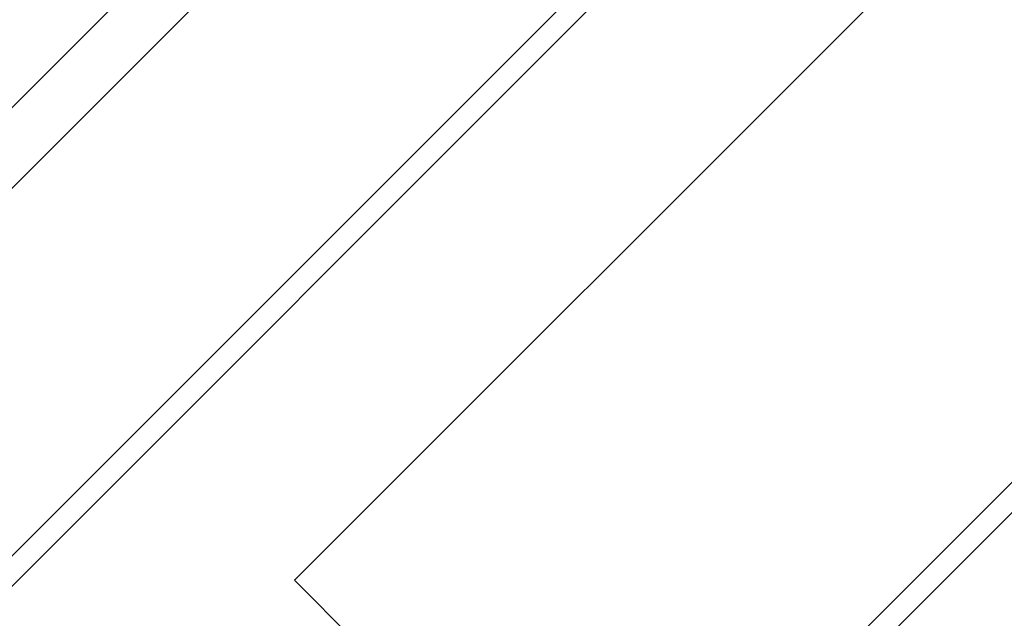
# Model space of a CAD drawing. Units: millimetres. Extents: x -3804 to 10480, y -3904 to 3904.
# Drawn here: x -404 to -266, y -478 to -394 of the extents above; entities that cross this region are included whole.
import ezdxf

# ---------------------------------------------------------------- set-up
doc = ezdxf.new("R2010")
doc.units = ezdxf.units.MM

# ---------------------------------------------------------------- blocks, each defined once
blk = doc.blocks.new('A$C32ae9c36')
at = {"color": 0, "linetype": 'Continuous', "lineweight": 0}
for p, q in [((-4763.25, 1406.14), (-4163.14, 2006.25)), ((-4763.25, 1406.14), (-4163.14, 2006.25)), ((-4157.44, 2000.64), (-4303.5, 1854.57)), ((-4719.76, 1386.7), (-4112.37, 1994.09)), ((-4110.02, 1992.2), (-4717.64, 1384.58)), ((-4105.71, 1957.61), (-4207.34, 1855.99)), ((-4654.71, 1321.64), (-4033.22, 1943.13)), ((-4030.38, 1941.73), (-4652.58, 1319.52)), ((-4207.34, 1855.99), (-4163.85, 1812.5))]:
    blk.add_line(p, q, dxfattribs=at)
for radius in [430, 424, 422, 419, 408]:
    blk.add_circle((-3841.41, 2327.98), radius, dxfattribs=at)
blk.add_arc((-3841.41, 2327.98), 447, 225, 45, dxfattribs=at)

msp = doc.modelspace()

# ---------------------------------------------------------------- block references
msp.add_blockref('A$C32ae9c36', (3841.81, -2328.95))

doc.saveas('drawing.dxf')
